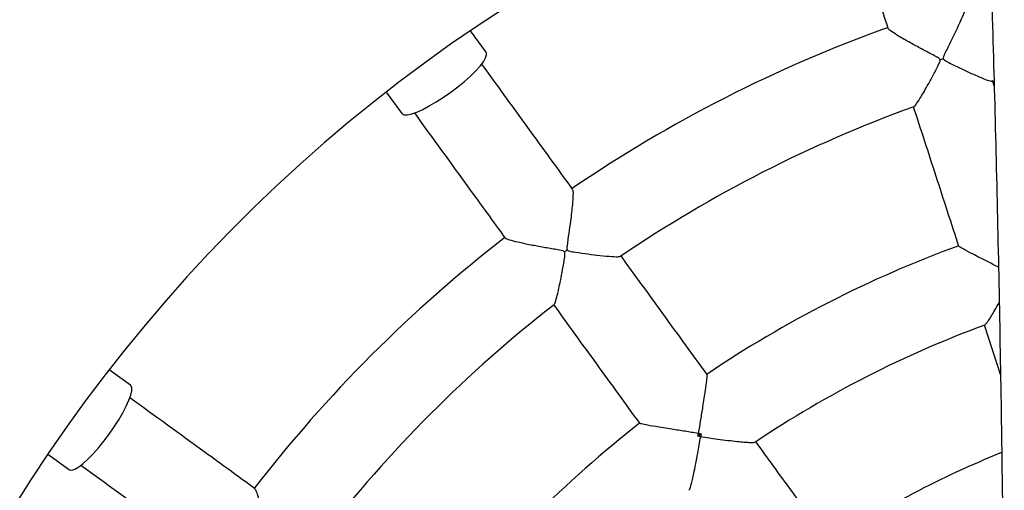
# Model space of a CAD drawing. Units: millimetres. Extents: x 1.2 to 59, y 0.8 to 40.2.
# Drawn here: x 53.5 to 53.8, y 31.7 to 31.8 of the extents above; entities that cross this region are included whole.
import ezdxf

# ---------------------------------------------------------------- set-up
doc = ezdxf.new("R2010")
doc.units = ezdxf.units.MM

msp = doc.modelspace()

# ---------------------------------------------------------------- linework, layer by layer
at = {"color": 7, "linetype": 'Continuous', "lineweight": 25}
for p, q in [((53.65228154259326, 31.82695465681999), (53.64852776773126, 31.83212128474576)), ((53.77375622921273, 31.82000228353857), (53.77419746149299, 31.8201301469088)), ((53.77423301091861, 31.81892431395538), (53.77382960830624, 31.82016585956236)), ((53.62830234277425, 31.81742665357283), (53.63205611763625, 31.81226002564706)), ((53.77181341048682, 31.76164971766576), (53.77574833100994, 31.7495392772779)), ((53.56690643211019, 31.74711034098669), (53.56173980423429, 31.75086411591735)), ((53.70388820599806, 31.73548073602546), (53.7031056490361, 31.73491217511994)), ((53.54704517279259, 31.7306386911556), (53.55221180066849, 31.72688491622495))]:
    msp.add_line(p, q, dxfattribs=at)
at = {"color": 7, "linetype": 'Continuous', "lineweight": 25, "flags": 128}
for points in [[(53.64377075423191, 31.8174024818099), (53.64545676871634, 31.8186758990668), (53.64704819519353, 31.81997611221896), (53.64849925122125, 31.82126571650129), (53.6497681925595, 31.82250761234656), (53.65081851407635, 31.82366607267242), (53.65161999993406, 31.8247077706845), (53.65214959284376, 31.8256027386276), (53.65239205738168, 31.82632522990346), (53.65234041828452, 31.82685445975353), (53.65228154259326, 31.82695465681999)], [(53.63205611763625, 31.81226002564706), (53.63213321711893, 31.81217306893988), (53.63262058725502, 31.81196041621596), (53.63338264295374, 31.81196775160207), (53.63439746126012, 31.8121948640725), (53.63563584769916, 31.812635220015), (53.63706217614771, 31.81327615119084), (53.63863541373324, 31.81409921917705), (53.64031030127479, 31.8150807458062), (53.64203865530725, 31.81619249434425), (53.64377075423191, 31.8174024818099)], [(53.56176397579166, 31.73539570445937), (53.56297396328035, 31.73712780336795), (53.56408571184136, 31.73885615738564), (53.56506723849277, 31.74053104491414), (53.56589030649987, 31.74210428248874), (53.56653123769467, 31.74353061092878), (53.56697159365362, 31.74476899736196), (53.56719870613754, 31.74578381566532), (53.56720604153378, 31.74654587136395), (53.56699338881632, 31.74703324150287), (53.56690643211019, 31.74711034098669)], [(53.55221180066849, 31.72688491622495), (53.55231199773417, 31.72682604053236), (53.55284122758355, 31.72677440142817), (53.55356371886264, 31.72701686595649), (53.55445868681278, 31.7275464588543), (53.5555003848355, 31.72834794469816), (53.55665884517532, 31.72939826619961), (53.55790074103746, 31.73066720752136), (53.55919034533906, 31.73211826353194), (53.56049055851238, 31.73370968999186), (53.56176397579166, 31.73539570445937)]]:
    msp.add_lwpolyline(points, dxfattribs=at)
at = {"color": 7, "linetype": 'Continuous', "lineweight": 25}
for centre, radius, start, end in [((53.86165257236707, 31.51751388233929), 0.5000000000000031, 114.8906668982839, 245.1093323403722), ((53.86165257236707, 31.51751388233929), 0.3800000000000032, 103.6313990895299, 253.8911310168091), ((53.86165257236707, 31.51751388233929), 0.334999999999996, 109.6891286904791, 124.3145774058878), ((53.73919536238206, 31.89439843003895), 0.07265670784125355, 287.6844517225021, 288.3155475160696), ((53.86165257236707, 31.51751388233929), 0.3150000000000001, 109.8011200979944, 124.20217656915), ((53.86165257236707, 31.51751388233929), 0.3350000000000016, 127.6892459552707, 142.3148339092061), ((53.62872511433435, 31.83811102883651), 0.07265670844139102, 305.6844517249932, 306.3155475133453), ((53.86165257236707, 31.51751388233929), 0.2800000000000004, 110.0363800678808, 123.9635226634474), ((53.86165257236707, 31.51751388233929), 0.3150000000000042, 127.8010652271582, 142.2017589688544), ((53.86165257236707, 31.51751388233929), 0.2600000000000025, 110.1720333323661, 123.8271824299101), ((53.86165257236707, 31.51751388233929), 0.2800000000000021, 128.0364558034707, 141.9635371810396), ((53.86165257236707, 31.51751388233929), 0.2300000000000006, 111.8609265481839, 123.5191979950116)]:
    msp.add_arc(centre, radius, start, end, dxfattribs=at)
for points, knots in [([(53.72583110982635, 33.07785909367578), (53.72587834081367, 33.07320851445934), (53.72598124604808, 33.06307599402066), (53.72615034396344, 33.04730981003452), (53.7263344492267, 33.03063157314994), (53.7265225101016, 33.0142628240703), (53.72670769345326, 32.99874859720347), (53.72688452445592, 32.98448488476863), (53.7270519097191, 32.97146013211994), (53.72720876471052, 32.95966047661234), (53.72735506180031, 32.94899714681792), (53.72748364646639, 32.93989317293421), (53.72759445749781, 32.93223684708117), (53.72768777510645, 32.92591643716416), (53.72777072076761, 32.920397182652), (53.72784272795623, 32.91567909907386), (53.7279032934406, 32.911762174434), (53.72795198542695, 32.90864645828814), (53.72798967168675, 32.90625464350934), (53.72802480156591, 32.90403854891559), (53.72806687510423, 32.90140146116178), (53.72812435602096, 32.89783162809795), (53.72819627735295, 32.89341877300506), (53.72828012055822, 32.88834845001144), (53.7283733943117, 32.88279798742373), (53.7285061979136, 32.87503254468277), (53.72868709943286, 32.86473659553131), (53.72892701915093, 32.85159433859083), (53.72920366856133, 32.83707126140204), (53.72952106795478, 32.82116728285987), (53.72988384114833, 32.80388230842903), (53.73027550256695, 32.78619886156486), (53.730694842528, 32.76823909081784), (53.7311382776644, 32.7501918098951), (53.73162213091581, 32.73150983637419), (53.73214068971074, 32.71253127956467), (53.73268798927388, 32.69352649899118), (53.73326434663503, 32.67451878268068), (53.7342243301329, 32.64441712972027), (53.7356637085722, 32.60321132399414), (53.7379271956616, 32.54613070740462), (53.74074239749922, 32.48425688862889), (53.74347672401553, 32.43109949573145), (53.74563194046998, 32.39141816057078), (53.7470889145756, 32.36526186952857), (53.74855526078468, 32.33945658106433), (53.75001158603649, 32.31419545685144), (53.75143199106184, 32.28979961860346), (53.75280649892827, 32.26632590256263), (53.75411935896774, 32.24394907469796), (53.75536629165744, 32.22266923737694), (53.75654418034723, 32.20248647884071), (53.75765093133676, 32.1834008724944), (53.75854508627814, 32.16785153401148), (53.75924480289775, 32.15558693680223), (53.75976652120972, 32.14638712634834), (53.76024906552615, 32.13782399870875), (53.76067555189979, 32.13020788777924), (53.76101300279905, 32.12414705560396), (53.76126912105184, 32.11952611837505), (53.76145391777884, 32.11618086321349), (53.76161530813079, 32.11325141439501), (53.76178855617253, 32.1100987325207), (53.76200835274796, 32.10608581005075), (53.76228886862301, 32.10094121062056), (53.76262910206231, 32.09466494808125), (53.76302776342074, 32.08725702166213), (53.76348323380944, 32.07871744313552), (53.76415487131069, 32.06598821149463), (53.76500281819169, 32.04961322073488), (53.76609382468472, 32.02794516585439), (53.76722181938246, 32.00472499525171), (53.76836496359881, 31.98009178609845), (53.76941174786432, 31.95637605914722), (53.7703662340807, 31.9335417004937), (53.77124956427143, 31.9111260034192), (53.77214151219574, 31.88695982582238), (53.7730436320196, 31.86037161631344), (53.77393167276095, 31.83111577939143), (53.77473652634293, 31.80065634340292), (53.77543677964599, 31.7689935961991), (53.77596594722838, 31.73859425263334), (53.77633804440693, 31.70961274964349), (53.7765716998797, 31.68220353226082), (53.77668197450296, 31.65405231837074), (53.77665329761352, 31.62540820998729), (53.77647232965843, 31.59608308185073), (53.77612947227347, 31.56664696677012), (53.77562222077354, 31.5374205335036), (53.77496891245821, 31.5091622172614), (53.7741849658527, 31.48187201001795), (53.77329713906409, 31.45554962717366), (53.77227299998714, 31.42877657430999), (53.77111676463898, 31.40167815738225), (53.76983657945198, 31.37437986423312), (53.76852276399049, 31.34842395143519), (53.76740247716699, 31.32763361905473), (53.76650765867371, 31.31167209787453), (53.76583802705126, 31.30000565042828), (53.76513819442967, 31.28807900363211), (53.7643834676482, 31.27549457842006), (53.76355942682257, 31.26205266066928), (53.76266347207178, 31.24775329908993), (53.76169315085044, 31.23259654325053), (53.76054863679644, 31.21508989358781), (53.75920925549617, 31.19506773492179), (53.7576537295131, 31.17236457731188), (53.75596864476787, 31.14830670202148), (53.75415318941275, 31.12289417626619), (53.75262144103454, 31.10181451522963), (53.75143139808682, 31.08559279601292), (53.75064489337412, 31.0749235056453), (53.74989678227361, 31.06481551827161), (53.7492004940192, 31.05543777156847), (53.74849969303458, 31.04602296741515), (53.74780755794579, 31.0367451620852), (53.74713744174588, 31.02777834003343), (53.74662096240507, 31.02087544097859), (53.74624493691658, 31.01585284186213), (53.74600326963473, 31.0126259017638), (53.74582865534327, 31.01029477122513), (53.74570440547015, 31.00863619063785), (53.74557359254343, 31.00689011678367), (53.74538672216661, 31.00439600097052), (53.74511814993351, 31.00081173394536), (53.74477898831223, 30.99628556185626), (53.74437055185353, 30.99083448343321), (53.74389421000715, 30.98447549809154), (53.74334748872758, 30.97717316205962), (53.7427306894482, 30.96892748020247), (53.74204438817901, 30.95973999776305), (53.74130471917296, 30.94981820399338), (53.74009715768454, 30.93357624888026), (53.73847429811804, 30.91161238098636), (53.73663850589521, 30.88642823746082), (53.73503543803402, 30.86408841875571), (53.73365006511436, 30.84447166338272), (53.73232401624794, 30.82534592849755), (53.7310587067082, 30.80671119037472), (53.7298628566785, 30.78868325205105), (53.72879327388838, 30.77214076659148), (53.72785470131453, 30.75724844182512), (53.7270433180291, 30.74405514233811), (53.7264270594911, 30.7337829610394), (53.72597915981621, 30.72617693120838), (53.72567677837007, 30.72098187861678), (53.72539611483833, 30.71610390740398), (53.72515098035214, 30.71179596284098), (53.72495612466023, 30.7083385461715), (53.72481434339819, 30.70580439169366), (53.72469706588912, 30.70369732536031), (53.72457061398379, 30.70141412609557), (53.72440814959694, 30.69846107054018), (53.7242062374769, 30.69475863674801), (53.72394800370669, 30.6899709498576), (53.72363186694137, 30.68402196093584), (53.7232693699944, 30.67706645416732), (53.72289184059569, 30.66965855606433), (53.72218164937048, 30.6553819977639), (53.72117760231298, 30.63392802165026), (53.72001742859253, 30.60602066831688), (53.71901543551333, 30.57811133556201), (53.71819077646879, 30.55049835600713), (53.71753942597029, 30.52241624246144), (53.71707187668832, 30.49294244736), (53.71682021222524, 30.46209412261167), (53.71681316973201, 30.4372925846758), (53.71689592303152, 30.41974613714699), (53.71696786601427, 30.40959459581014), (53.71706009039675, 30.39979395654973), (53.71716552867051, 30.39068743387153), (53.71727532795085, 30.38255687208994), (53.71738356331341, 30.37543001379048), (53.71748540839234, 30.36930689501589), (53.71757678099577, 30.36418754393703), (53.71765431441001, 30.36007198783402), (53.71771306284029, 30.35707603200889), (53.71775873275244, 30.35480679076398), (53.71780117070076, 30.35273827674244), (53.71785383281531, 30.3502286955344), (53.71792035266699, 30.3471449825384), (53.71801383325827, 30.34294837837421), (53.71814100330125, 30.33748153113688), (53.71831041401533, 30.33058709234879), (53.71851425634935, 30.32277097097593), (53.71874643113137, 30.31440113947859), (53.71899808002056, 30.30585192149879), (53.71937863560385, 30.29361263883), (53.719912725995, 30.27780640189682), (53.72081348905188, 30.25371755624563), (53.7219982767948, 30.22553415664541), (53.72361843926181, 30.19148343783086), (53.72535383213045, 30.15836708611321), (53.72667476134817, 30.13591107593832), (53.72727316108769, 30.12573818365982)], [0, 0, 0, 0, 0.004724663897544452, 0.010293933568215, 0.0160184544963227, 0.02167005050984781, 0.02692497548028955, 0.03178084423559274, 0.03616157699834184, 0.04015739987211105, 0.04376833300551824, 0.04699439964953047, 0.04940590387518058, 0.05154611298652274, 0.05341504099101872, 0.05501270114355261, 0.05633910589300391, 0.05739426719521212, 0.05817819777791666, 0.05876932133020005, 0.05964675961087899, 0.06085904402614277, 0.0623985128005566, 0.06413294918583366, 0.06601437448401347, 0.06804277613705924, 0.07203043053827643, 0.07648656904865363, 0.08141101987980608, 0.08680357640334732, 0.0926640013750661, 0.09899203261651618, 0.1047880252888636, 0.1109271819636203, 0.1173416716139951, 0.1237800706108442, 0.1302187216535571, 0.1366576378328299, 0.1430968466868281, 0.1608065034852736, 0.1785202864880945, 0.2010751306969751, 0.2236471345362229, 0.2325202762839455, 0.2413966382684341, 0.250229474142204, 0.2587499393971298, 0.2670777827386018, 0.2750350735807277, 0.2826214588909814, 0.2898365963348279, 0.2966801682908086, 0.3031518912555302, 0.3092515216758195, 0.3124977374495245, 0.3156276813451556, 0.3186094805541851, 0.3212076465308326, 0.3233744459373738, 0.3247742995551475, 0.3259078289582392, 0.3267770259117183, 0.3277538364878216, 0.3291143040376435, 0.3308584326903569, 0.3329862258123562, 0.3354976845782016, 0.3383928061835266, 0.3416715816955568, 0.3484441834294671, 0.3550473112400579, 0.3637094443689252, 0.3720601655045784, 0.3800993508246142, 0.3878269237678658, 0.39527971676358, 0.4028909414921087, 0.4123981124620587, 0.4223124496613819, 0.4326333497813548, 0.443360164585472, 0.4544922337188092, 0.4635227526356234, 0.4728028011871541, 0.4823321735620193, 0.4921107526144977, 0.5018857797779036, 0.5121018467994304, 0.521989685605177, 0.5315499598230569, 0.5407833151016785, 0.5496902595432556, 0.5582711040122514, 0.5679657986358896, 0.5772078100337127, 0.5859970592200191, 0.5943333835190642, 0.5983316376499523, 0.6022165846197856, 0.6061892894982343, 0.6104528282393735, 0.6150072571131989, 0.6198526331964825, 0.6249890160112569, 0.6304164673135684, 0.637652606356942, 0.645348976435615, 0.6535056942528764, 0.6621228591846806, 0.671200541235296, 0.6749522834670361, 0.678628318159716, 0.6820569048371573, 0.6852377963328844, 0.6881709621363524, 0.691637363923631, 0.6946788692037675, 0.6972954536386844, 0.6986614398097103, 0.6997894175253694, 0.7005788389176814, 0.7010333558673095, 0.7014770167296436, 0.7023553645578655, 0.7035709316453179, 0.7051237190849435, 0.7069603698514653, 0.709116948897639, 0.7115934530900355, 0.7143898769942795, 0.7175062120733526, 0.7209408779675933, 0.7244843263789662, 0.7340306405930077, 0.7432861848717308, 0.7501042972716583, 0.7567554040631874, 0.7632394676732851, 0.7695564614556402, 0.7757063698898369, 0.7815714144822128, 0.7863760365768784, 0.7908465253741008, 0.7949829491038658, 0.7968171314202166, 0.7985770922195253, 0.8002628386984654, 0.8017745561215275, 0.8029550371440862, 0.8037763265458598, 0.8043497489866857, 0.8050961948948797, 0.8060964561170055, 0.8073505166282876, 0.8088583561102491, 0.8109612205372481, 0.8133950184046476, 0.8159251334530058, 0.8184872135065334, 0.8278983467231599, 0.837716895220964, 0.846827600872135, 0.8562345164052584, 0.865746395996331, 0.875327930441773, 0.886142545334943, 0.8970458586758787, 0.9004910471871198, 0.9039450815935054, 0.9073456720400539, 0.9104350008494537, 0.9131849367777839, 0.9155954532888476, 0.9176665225925101, 0.919398117755107, 0.920790214503444, 0.9218427929669127, 0.9224383307754497, 0.9230930512608976, 0.9239420007267278, 0.9249851870077284, 0.9262226197832071, 0.9282010788329994, 0.9305335378242844, 0.9332200420376264, 0.9361342149588775, 0.9390290039817334, 0.9418979640860738, 0.9485583194886388, 0.955075173406375, 0.9663554212581421, 0.9771778305497549, 0.9896612323573524, 1, 1, 1, 1]), ([(53.73725638987055, 31.86800529351556), (53.73955004098092, 31.86094616109348), (53.7433562949346, 31.84923171569704), (53.74719882264817, 31.83740563114414), (53.74872584066003, 31.83270595284168)], [0, 0, 0, 0, 0.602600651007092, 1, 1, 1, 1]), ([(53.76767131615446, 31.83885025144467), (53.76769716675951, 31.8387913991949), (53.7677663467144, 31.83863390206956), (53.76739139718433, 31.8374414148206), (53.7666817677224, 31.83566902608773), (53.76576941522116, 31.83362338906002), (53.76478512640769, 31.83152548860636), (53.76360637124623, 31.82907676962675), (53.76260864305181, 31.82714588064221), (53.7621039323305, 31.82598643641456), (53.7620146838116, 31.82569663418288), (53.76200122885292, 31.82552290417727), (53.76202185311978, 31.82544478523869), (53.7620277383491, 31.82542249364061)], [0, 0, 0, 0, 0.07791389834118821, 0.2085088515559459, 0.3834529203938619, 0.5012901230092162, 0.622446820086539, 0.7824955298289125, 0.9471197400208269, 0.9722908665277907, 0.986861058879135, 0.9962507427771344, 1, 1, 1, 1]), ([(53.76126661946083, 31.82517519112822), (53.76124334060031, 31.82522307112155), (53.76116877461077, 31.82537643855462), (53.76058442497879, 31.82578517624767), (53.75911335500621, 31.82654266397142), (53.75678301147595, 31.82777543574742), (53.75393543119347, 31.82931228551726), (53.75134232053034, 31.83079944110439), (53.74957043552793, 31.8319499863399), (53.74874785209255, 31.8325890527258), (53.74878488274404, 31.83270061784915), (53.74879385065553, 31.83272763617346)], [0, 0, 0, 0, 0.008598408274324804, 0.02754210504116069, 0.1120913709736871, 0.2791704826728046, 0.4515559429230436, 0.653983269707502, 0.8190699250854633, 0.9561831933093058, 0.9999999999999999, 0.9999999999999999, 0.9999999999999999, 0.9999999999999999]), ([(53.67304011038942, 31.79412968493066), (53.6701333457919, 31.79813050322567), (53.66281515165987, 31.80820313346029), (53.65556604189261, 31.81818067722282), (53.65119625662192, 31.82419517074975)], [0, 0, 0, 0, 0.3971969785269018, 1, 1, 1, 1]), ([(53.75494023832742, 31.81390299035369), (53.75494208481082, 31.81389862941562), (53.75498061366959, 31.81380763376072), (53.75545581078729, 31.8144028520642), (53.75624836920876, 31.81557423506654), (53.75724083590986, 31.81723520490079), (53.75828575174633, 31.81906114448243), (53.75952359159108, 31.82132597038136), (53.76055504205753, 31.82324759278493), (53.7611237703233, 31.82445112437549), (53.76125284023933, 31.82480048468327), (53.76129865098688, 31.82502248221153), (53.76127566093714, 31.82513208628049), (53.76126661946083, 31.82517519112822)], [0, 0, 0, 0, 0.006757786882575417, 0.1410084787515161, 0.3234381450197017, 0.4489258407820192, 0.5779260316196343, 0.7504005388214838, 0.9277931880264637, 0.9616582143622726, 0.9807814201997954, 0.9924417591084737, 1, 1, 1, 1]), ([(53.7620277383491, 31.82542249364061), (53.76205099387354, 31.82537459097297), (53.76212560943161, 31.82522089483565), (53.76271081250371, 31.8248153045593), (53.76418531403955, 31.82407795282404), (53.76649003724888, 31.82294660720427), (53.76926976659635, 31.82165991065223), (53.77166288217659, 31.82062682755072), (53.77330098780968, 31.82002266979013), (53.77361696686339, 31.82003145442131), (53.77374788032365, 31.82003509398682)], [0, 0, 0, 0, 0.009124123417331705, 0.02927483154532964, 0.1193044763588146, 0.2990508335318273, 0.4843409849284229, 0.7023962810081112, 0.8766996350399087, 1, 1, 1, 1]), ([(53.6350369699652, 31.81241048841709), (53.63939975368395, 31.8064056316997), (53.64663967901645, 31.79644072922715), (53.65394860114144, 31.78638086081579), (53.65685316203561, 31.78238307565836)], [0, 0, 0, 0, 0.6026006510266433, 1, 1, 1, 1]), ([(53.75480477544009, 31.81399691492231), (53.75661547629852, 31.80842415057358), (53.76023717964272, 31.7972776935626), (53.7638819418402, 31.78606026869694), (53.76570447471282, 31.78045108915213)], [0, 0, 0, 0, 0.4999583583593797, 1, 1, 1, 1]), ([(53.67297268727216, 31.79408112477717), (53.67301545900388, 31.79403314123781), (53.67312992233906, 31.79390473035222), (53.67314182297071, 31.79265474180674), (53.67301462348589, 31.79074981238955), (53.67277906130031, 31.78852236353667), (53.67249123390304, 31.78622297966899), (53.67212686690477, 31.7835298541498), (53.67177464851448, 31.78138515463094), (53.67165292806448, 31.78012649345277), (53.67165760149357, 31.77982329584274), (53.6716984905916, 31.77965391097788), (53.67174224551462, 31.77958598870122), (53.67175473118296, 31.77956660676746)], [0, 0, 0, 0, 0.07791389832987781, 0.2085088515448245, 0.3834529203809214, 0.5012901229952227, 0.6224468200714843, 0.7824955298127978, 0.9471197400036301, 0.9722908665183106, 0.9868610588735947, 0.9962507427734365, 1, 1, 1, 1]), ([(53.67110728478367, 31.77909620943035), (53.67107034954005, 31.77913455244649), (53.6709520399266, 31.77925737138515), (53.67026998350789, 31.77946553006464), (53.66863683624486, 31.77973135807891), (53.66603960041623, 31.780183677956), (53.66285647793624, 31.78076535824405), (53.65993072679289, 31.78137841199271), (53.65789002598468, 31.78192510295839), (53.6569102202745, 31.78227869894821), (53.65691096299781, 31.78239624678637), (53.6569111428671, 31.78242471397683)], [0, 0, 0, 0, 0.00859840827471932, 0.02754210504259969, 0.1120913709803034, 0.27917048267839, 0.4515559429274835, 0.6539832697157161, 0.8190699250940425, 0.9561831933176559, 1, 1, 1, 1]), ([(53.66857492926685, 31.76641961338942), (53.66857767850085, 31.76641647816939), (53.66864217341515, 31.76634292831973), (53.66890982564888, 31.76705630000983), (53.66930148134063, 31.76841426701889), (53.66973213293903, 31.77030083641115), (53.67016165350476, 31.77236025243981), (53.6706390420218, 31.77489676235449), (53.6710261950753, 31.77704306474275), (53.6711951761138, 31.77836343822772), (53.67120997062449, 31.77873558441003), (53.67118493822559, 31.77896087290641), (53.67112920386907, 31.77905800825403), (53.67110728478367, 31.77909620943035)], [0, 0, 0, 0, 0.005982196205734162, 0.1403377200990293, 0.322909839807599, 0.4484955248654217, 0.5775964477926858, 0.7502056347718751, 0.9277368041726436, 0.961628274563423, 0.9807664130682516, 0.9924358571461831, 1, 1, 1, 1]), ([(53.67175473118296, 31.77956660676746), (53.67179165123881, 31.77952823497565), (53.67191010956805, 31.77940511873859), (53.67259200511777, 31.77920021714412), (53.67422219181888, 31.77895460037557), (53.6767637339889, 31.77859082228882), (53.67980495727649, 31.77822609860873), (53.68240046050763, 31.77798303519684), (53.68414676755678, 31.77791471360784), (53.68444497524551, 31.77802103637108), (53.68456895227529, 31.7780652390556)], [0, 0, 0, 0, 0.009117482313190414, 0.02925352350362113, 0.1192176391473418, 0.2988331657526043, 0.4839884514641368, 0.7018850333297765, 0.8760615185400188, 1, 1, 1, 1]), ([(53.77527019960969, 31.77543328992617), (53.77437139787189, 31.77588856624327), (53.77282655470961, 31.77667108643193), (53.77075408792423, 31.7777318305857), (53.76875232278125, 31.77876831854887), (53.76699044743832, 31.77970843474601), (53.76584071064185, 31.78036525362996), (53.76580122113362, 31.78044619330348), (53.76578578793243, 31.7804778259655)], [0, 0, 0, 0, 0.2004986117520242, 0.3446131626012836, 0.4920400461469343, 0.710846982806102, 0.8869938651008358, 1, 1, 1, 1]), ([(53.70532878347382, 31.74968813844032), (53.70186211866053, 31.75445959328036), (53.69493172638333, 31.76399846004572), (53.68804517972146, 31.77347697849803), (53.68460336577356, 31.77821422905573)], [0, 0, 0, 0, 0.5002119179767304, 1, 1, 1, 1]), ([(53.66841598323593, 31.76646821738635), (53.67186014097587, 31.76172774087562), (53.67874903018492, 31.75224599818369), (53.68568177993978, 31.74270388662861), (53.68914844350822, 31.73793243350197)], [0, 0, 0, 0, 0.499958358367885, 1, 1, 1, 1]), ([(53.77197451314204, 31.76161345054761), (53.77205489067292, 31.76165337184154), (53.77224759543977, 31.76174908296322), (53.77285727418663, 31.76261499552854), (53.77359402074543, 31.76377812240981), (53.77443409068918, 31.76518904657908), (53.77508127332253, 31.76633854970679), (53.77544537271518, 31.7669852502965)], [0, 0, 0, 0, 0.1653698858188644, 0.396473553569038, 0.5765846361245561, 0.7617901518415449, 1, 1, 1, 1]), ([(53.70525935822545, 31.7496380701693), (53.70527587756251, 31.74960698863945), (53.70531814620711, 31.74952745916838), (53.70517374397026, 31.74821131199455), (53.70490040298412, 31.7462457593638), (53.70456330616803, 31.74402148976851), (53.70419587592403, 31.74167541414489), (53.70374204738619, 31.73884470991603), (53.70339173897981, 31.7366876914261), (53.70321381854279, 31.73559417145587), (53.70321274844585, 31.73558759451398)], [0, 0, 0, 0, 0.09210690216762626, 0.2356773699905646, 0.4140183877242956, 0.5313275061072359, 0.6516442303001206, 0.8226072700856181, 0.9989330769366678, 1, 1, 1, 1]), ([(53.59679247743539, 31.72230668780208), (53.5927916591794, 31.72521345245254), (53.58271902904209, 31.73253164671853), (53.57274148537587, 31.7397807566184), (53.56672699190663, 31.7441505419693)], [0, 0, 0, 0, 0.397196978490773, 1, 1, 1, 1]), ([(53.70321274844585, 31.73558759451398), (53.70320616272165, 31.7355886091786), (53.70214323111222, 31.7357523753896), (53.69998423878304, 31.73608564312438), (53.69716603648337, 31.73652637048901), (53.69479053203169, 31.73690672899198), (53.69256740916866, 31.73727384025455), (53.69060089839993, 31.73762351961006), (53.68930454572094, 31.7378928976147), (53.68924197039478, 31.73795767337258), (53.68921751484588, 31.73798298888928)], [0, 0, 0, 0, 0.001066927523927693, 0.1722014096377616, 0.3483548120029, 0.4658174643032821, 0.5859798813499423, 0.7643216446905264, 0.9078927127531672, 1, 1, 1, 1]), ([(53.70093221451462, 31.72195356870501), (53.70099648709662, 31.72201646375971), (53.70115034179086, 31.72216702095078), (53.70146281474889, 31.72318016766724), (53.70180406831209, 31.72451187444386), (53.7021765964782, 31.72616432158942), (53.70260721853099, 31.7282671922166), (53.7031615212134, 31.7312004088996), (53.70355341741833, 31.73344700771604), (53.70377872978365, 31.7348005455402), (53.70377981899512, 31.73480708885143)], [0, 0, 0, 0, 0.09954448475817201, 0.2382880193448814, 0.3464180566390236, 0.4576065467497306, 0.6101166822002279, 0.7669161543864587, 0.9988732194131643, 1, 1, 1, 1]), ([(53.7031056490361, 31.73491217511994), (53.7031403037734, 31.73513065860695), (53.70317600126656, 31.7353557162293), (53.70321170549332, 31.73558101338175), (53.70321274844585, 31.73558759451398)], [0, 0, 0, 0, 0.9707891015941367, 1, 1, 1, 1]), ([(53.70377981899512, 31.73480708885143), (53.70377326341239, 31.73480810229402), (53.70354884091611, 31.73484279628323), (53.70332396049656, 31.73487799986572), (53.7031056490361, 31.73491217511994)], [0, 0, 0, 0, 0.02921089837256471, 1, 1, 1, 1]), ([(53.70321274844585, 31.73558759451398), (53.70321932976459, 31.735586552739), (53.70344463330188, 31.73555088882458), (53.70366970695173, 31.73551529252507), (53.70388820599806, 31.73548073602546)], [0, 0, 0, 0, 0.02921089840562929, 1, 1, 1, 1]), ([(53.70388820599806, 31.73548073602546), (53.70385324664206, 31.73526254875452), (53.70381723536428, 31.73503779626135), (53.7037808809405, 31.73481363675208), (53.70377981899512, 31.73480708885143)], [0, 0, 0, 0, 0.970789101627532, 0.9999999999999999, 0.9999999999999999, 0.9999999999999999, 0.9999999999999999]), ([(53.70377981899512, 31.73480708885143), (53.70378637863796, 31.73480610275876), (53.70514329479151, 31.73460212136667), (53.70737755861772, 31.73428394371825), (53.71033977085453, 31.73390407584057), (53.71246195370576, 31.73366444094886), (53.71416904576601, 31.73350579726472), (53.71554507368861, 31.73341787151441), (53.71661378014024, 31.73340188206348), (53.71680454517072, 31.73350168354455), (53.71688424278042, 31.73354337850021)], [0, 0, 0, 0, 0.001126772012485434, 0.2330820719346242, 0.3857969039619735, 0.5423867418031577, 0.6506917743599717, 0.7617013790978663, 0.9004438579037819, 1, 1, 1, 1]), ([(53.73474474087399, 31.70920054593571), (53.73172812205327, 31.7133525655995), (53.72577732677863, 31.72154313274238), (53.71986424895401, 31.72968178626823), (53.71694866995617, 31.73369473654465)], [0, 0, 0, 0, 0.5069270041213451, 0.9999999999999999, 0.9999999999999999, 0.9999999999999999, 0.9999999999999999]), ([(53.55500026414742, 31.72794914885041), (53.56100512080653, 31.72358636505201), (53.57097002318278, 31.71634643958705), (53.58102989149697, 31.70903751732841), (53.58502767661603, 31.70613295638096)], [0, 0, 0, 0, 0.6026006510024837, 1, 1, 1, 1]), ([(53.59674336015302, 31.72223966946258), (53.59679886621631, 31.72220725159676), (53.59694740846302, 31.72212049670301), (53.59734499433966, 31.72093536444887), (53.59781267600376, 31.71908436211099), (53.59827696260182, 31.71689313964608), (53.59871377117179, 31.71461735207797), (53.59919945911719, 31.71194344190901), (53.59952722812105, 31.7097948699878), (53.59980041278819, 31.708560198385), (53.59989855069752, 31.70827328449142), (53.59998978134247, 31.70812482533823), (53.60005238388486, 31.70807374842927), (53.60007024780798, 31.7080591733986)], [0, 0, 0, 0, 0.07791389834004803, 0.2085088515557971, 0.3834529203963345, 0.5012901230144714, 0.6224468200946575, 0.7824955298399409, 0.9471197400348724, 0.9722908665360315, 0.9868610588844113, 0.9962507427811993, 1, 1, 1, 1])]:
    msp.add_open_spline(points, degree=3, knots=knots, dxfattribs=at)

doc.saveas('drawing.dxf')
